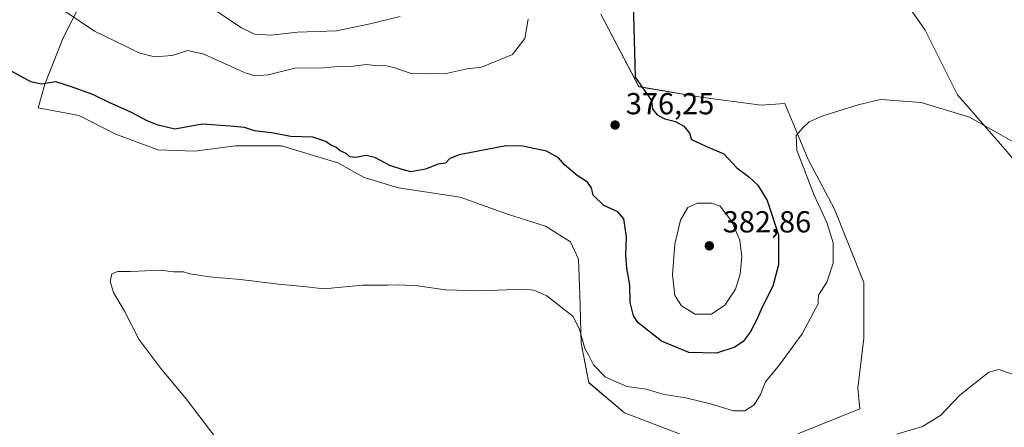
# Model space of a CAD drawing. Units: metres. Extents: x 608520 to 612017, y 4659871 to 4662238.
# Drawn here: x 608806 to 609130, y 4660545 to 4660679 of the extents above; entities that cross this region are included whole.
import ezdxf

# ---------------------------------------------------------------- set-up
doc = ezdxf.new("R2010")
doc.units = ezdxf.units.M
doc.header["$MEASUREMENT"] = 0
for name, color, linetype, lineweight in [('Arbolado forestal CxS', 92, 'Continuous', 0), ('Comarca CxS', 21, 'Continuous', 0), ('Comunidad Autónoma CxS', 142, 'Continuous', 0), ('Cultivos herbáceos CxS', 92, 'Continuous', 0), ('Curva de nivel maestra', 30, 'Continuous', 30), ('Curva de nivel normal', 30, 'Continuous', 0), ('Municipio CxS', 4, 'Continuous', 0), ('Provincia CxS', 1, 'Continuous', 0), ('Punto de cota en terreno', 7, 'Continuous', 0), ('Rótulo de punto de cota en terreno', 7, 'Continuous', 0)]:
    doc.layers.add(name, color=color, linetype=linetype, lineweight=lineweight)
doc.styles.add('Style-Arial', font='txt')

# ---------------------------------------------------------------- blocks, each defined once
blk = doc.blocks.new('*U9')
at = {"layer": 'Cultivos herbáceos CxS', "color": 92, "linetype": 'Continuous', "lineweight": 0}
for points in [[(608825.7469, 4660684.6471, 381.6686), (608820.0829, 4660673.4301, 378.5948), (608814.0189, 4660658.2711, 375.4673), (608811.8535, 4660650.4755, 373.9122), (608825.2799, 4660647.8763, 373.5526), (608837.4073, 4660641.8127, 372.9974), (608851.2671, 4660636.6155, 373.4341), (608863.3941, 4660636.1825, 373.7542), (608876.8207, 4660637.9151, 374.3197), (608891.9797, 4660637.9151, 374.8205), (608910.6035, 4660632.2845, 374.5876), (608919.2657, 4660627.5205, 374.0928), (608930.5267, 4660624.0555, 373.8443), (608950.8831, 4660621.0239, 373.551), (608966.4751, 4660615.3933, 372.8905), (608979.0351, 4660611.4957, 372.4121), (608987.2647, 4660606.2983, 372.262), (608989.8633, 4660600.6679, 371.9738), (608990.2964, 4660588.9735, 371.1714), (608990.7294, 4660572.9487, 369.8614), (608993.3277, 4660559.9557, 368.9582), (609005.0219, 4660549.9937, 368.0903), (609023.2127, 4660543.0641, 367.5567)], [(609062.1927, 4660543.0643, 366.4602), (609082.5491, 4660551.2929, 365.9631), (609081.9631, 4660558.1465, 366.2757), (609083.8945, 4660574.5643, 367.0344), (609083.8945, 4660592.9127, 368.0869), (609074.2427, 4660617.0559, 369.2267), (609065.5557, 4660633.4725, 369.942), (609057.8337, 4660651.8215, 370.9295), (609050.0663, 4660651.3421, 371.5159), (609030.1434, 4660653.9405, 373.2195), (609009.7867, 4660657.4055, 375.1623), (608997.2263, 4660681.2265, 376.5185)], [(609088.7209, 4660698.1757, 370.8123), (609104.1639, 4660675.9641, 371.2696), (609114.7809, 4660654.7187, 370.7303), (609128.2931, 4660639.2669, 369.9794), (609139.8763, 4660625.7469, 368.8479), (609149.5284, 4660620.9189, 369.1812), (609157.9106, 4660619.7843, 369.6738), (609162.9521, 4660621.7571, 370.3557), (609163.9509, 4660622.1481, 370.5114), (609166.6578, 4660623.2073, 370.9657), (609172.7427, 4660622.4467, 371.1985), (609184.1521, 4660611.4177, 370.3614), (609196.3215, 4660597.3459, 369.6024), (609210.0132, 4660580.2321, 368.6799), (609216.8589, 4660573.0063, 367.9854), (609225.2257, 4660564.2593, 366.8669), (609257.5526, 4660572.6265, 367.814), (609283.0333, 4660579.8521, 368.8312), (609292.3773, 4660594.8445, 370.3044), (609302.0295, 4660615.1249, 371.4342), (609310.7169, 4660639.2677, 374.0987), (609319.4029, 4660652.7883, 375.0882), (609333.8807, 4660668.2395, 376.3539), (609349.3251, 4660682.7251, 375.9747)]]:
    blk.add_polyline3d(points, dxfattribs=at)
blk = doc.blocks.new('5PATER')
at = {"layer": 'Punto de cota en terreno', "linetype": 'Continuous', "lineweight": 0}
h = blk.add_hatch(color=51, dxfattribs=at)
edge = h.paths.add_edge_path()
edge.add_ellipse((0, 0), major_axis=(-0.11, -0.111), ratio=0.999422, start_angle=0, end_angle=360)

msp = doc.modelspace()

# ---------------------------------------------------------------- linework, layer by layer
at = {"layer": 'Arbolado forestal CxS', "color": 92, "linetype": 'Continuous', "lineweight": 0}
for points in [[(609349.33, 4660682.73, 375.97), (609333.88, 4660668.24, 376.35), (609319.4, 4660652.79, 375.09), (609310.72, 4660639.27, 374.1), (609302.03, 4660615.12, 371.43), (609292.38, 4660594.84, 370.3), (609283.03, 4660579.85, 368.83), (609257.55, 4660572.63, 367.81), (609225.23, 4660564.26, 366.87), (609216.86, 4660573.01, 367.99), (609210.01, 4660580.23, 368.68), (609196.32, 4660597.35, 369.6), (609184.15, 4660611.42, 370.36), (609172.74, 4660622.45, 371.2), (609166.66, 4660623.21, 370.97), (609163.95, 4660622.15, 370.51), (609162.95, 4660621.76, 370.36), (609157.91, 4660619.78, 369.67), (609149.53, 4660620.92, 369.18), (609139.88, 4660625.75, 368.85), (609128.29, 4660639.27, 369.98), (609114.78, 4660654.72, 370.73), (609104.16, 4660675.96, 371.27), (609088.72, 4660698.18, 370.81)], [(609088.72, 4660698.18, 370.81), (609104.16, 4660675.96, 371.27), (609114.78, 4660654.72, 370.73), (609128.29, 4660639.27, 369.98), (609139.88, 4660625.75, 368.85), (609149.53, 4660620.92, 369.18), (609157.91, 4660619.78, 369.67), (609162.95, 4660621.76, 370.36), (609163.95, 4660622.15, 370.51), (609166.66, 4660623.21, 370.97), (609172.74, 4660622.45, 371.2), (609184.15, 4660611.42, 370.36), (609196.32, 4660597.35, 369.6), (609210.01, 4660580.23, 368.68), (609216.86, 4660573.01, 367.99), (609225.23, 4660564.26, 366.87), (609257.55, 4660572.63, 367.81), (609283.03, 4660579.85, 368.83), (609292.38, 4660594.84, 370.3), (609302.03, 4660615.12, 371.43), (609310.72, 4660639.27, 374.1), (609319.4, 4660652.79, 375.09), (609333.88, 4660668.24, 376.35), (609349.33, 4660682.73, 375.97)], [(609023.21, 4660543.06, 367.56), (609005.02, 4660549.99, 368.09), (608993.33, 4660559.96, 368.96), (608990.73, 4660572.95, 369.86), (608990.3, 4660588.97, 371.17), (608989.86, 4660600.67, 371.97), (608987.26, 4660606.3, 372.26), (608979.04, 4660611.5, 372.41), (608966.48, 4660615.39, 372.89), (608950.88, 4660621.02, 373.55), (608930.53, 4660624.06, 373.84), (608919.27, 4660627.52, 374.09), (608910.6, 4660632.28, 374.59), (608891.98, 4660637.92, 374.82), (608876.82, 4660637.92, 374.32), (608863.39, 4660636.18, 373.75), (608851.27, 4660636.62, 373.43), (608837.41, 4660641.81, 373), (608825.28, 4660647.88, 373.55), (608811.85, 4660650.48, 373.91), (608814.02, 4660658.27, 375.47), (608820.08, 4660673.43, 378.59), (608825.75, 4660684.65, 381.67)], [(608825.75, 4660684.65, 381.67), (608820.08, 4660673.43, 378.59), (608814.02, 4660658.27, 375.47), (608811.85, 4660650.48, 373.91), (608825.28, 4660647.88, 373.55), (608837.41, 4660641.81, 373), (608851.27, 4660636.62, 373.43), (608863.39, 4660636.18, 373.75), (608876.82, 4660637.92, 374.32), (608891.98, 4660637.92, 374.82), (608910.6, 4660632.28, 374.59), (608919.27, 4660627.52, 374.09), (608930.53, 4660624.06, 373.84), (608950.88, 4660621.02, 373.55), (608966.48, 4660615.39, 372.89), (608979.04, 4660611.5, 372.41), (608987.26, 4660606.3, 372.26), (608989.86, 4660600.67, 371.97), (608990.3, 4660588.97, 371.17), (608990.73, 4660572.95, 369.86), (608993.33, 4660559.96, 368.96), (609005.02, 4660549.99, 368.09), (609023.21, 4660543.06, 367.56)], [(608997.23, 4660681.23, 376.52), (609009.79, 4660657.41, 375.16), (609030.14, 4660653.94, 373.22), (609050.07, 4660651.34, 371.52), (609057.83, 4660651.82, 370.93), (609065.56, 4660633.47, 369.94), (609074.24, 4660617.06, 369.23), (609083.89, 4660592.91, 368.09), (609083.89, 4660574.56, 367.03), (609081.96, 4660558.15, 366.28), (609082.55, 4660551.29, 365.96), (609062.19, 4660543.06, 366.46)], [(609062.19, 4660543.06, 366.46), (609082.55, 4660551.29, 365.96), (609081.96, 4660558.15, 366.28), (609083.89, 4660574.56, 367.03), (609083.89, 4660592.91, 368.09), (609074.24, 4660617.06, 369.23), (609065.56, 4660633.47, 369.94), (609057.83, 4660651.82, 370.93), (609050.07, 4660651.34, 371.52), (609030.14, 4660653.94, 373.22), (609009.79, 4660657.41, 375.16), (608997.23, 4660681.23, 376.52)]]:
    msp.add_polyline3d(points, dxfattribs=at)
at = {"layer": 'Comarca CxS', "color": 21, "linetype": 'Continuous', "lineweight": 0}
msp.add_3dface([(612002.28, 4659924.8), (608555.94, 4659871), (608520.43, 4662184.1), (611965.66, 4662237.88)], dxfattribs=at)
at = {"layer": 'Comunidad Autónoma CxS', "color": 142, "linetype": 'Continuous', "lineweight": 0}
msp.add_3dface([(612002.28, 4659924.8), (608555.94, 4659871), (608520.43, 4662184.1), (611965.66, 4662237.88)], dxfattribs=at)
at = {"layer": 'Cultivos herbáceos CxS', "color": 92, "linetype": 'Continuous', "lineweight": 0}
for points in [[(609088.72, 4660698.18, 370.81), (609104.16, 4660675.96, 371.27), (609114.78, 4660654.72, 370.73), (609128.29, 4660639.27, 369.98), (609139.88, 4660625.75, 368.85), (609149.53, 4660620.92, 369.18), (609157.91, 4660619.78, 369.67), (609162.95, 4660621.76, 370.36), (609163.95, 4660622.15, 370.51), (609166.66, 4660623.21, 370.97), (609172.74, 4660622.45, 371.2), (609184.15, 4660611.42, 370.36), (609196.32, 4660597.35, 369.6), (609210.01, 4660580.23, 368.68), (609216.86, 4660573.01, 367.99), (609225.23, 4660564.26, 366.87), (609257.55, 4660572.63, 367.81), (609283.03, 4660579.85, 368.83), (609292.38, 4660594.84, 370.3), (609302.03, 4660615.12, 371.43), (609310.72, 4660639.27, 374.1), (609319.4, 4660652.79, 375.09), (609333.88, 4660668.24, 376.35), (609349.33, 4660682.73, 375.97)], [(608825.75, 4660684.65, 381.67), (608820.08, 4660673.43, 378.59), (608814.02, 4660658.27, 375.47), (608811.85, 4660650.48, 373.91), (608825.28, 4660647.88, 373.55), (608837.41, 4660641.81, 373), (608851.27, 4660636.62, 373.43), (608863.39, 4660636.18, 373.75), (608876.82, 4660637.92, 374.32), (608891.98, 4660637.92, 374.82), (608910.6, 4660632.28, 374.59), (608919.27, 4660627.52, 374.09), (608930.53, 4660624.06, 373.84), (608950.88, 4660621.02, 373.55), (608966.48, 4660615.39, 372.89), (608979.04, 4660611.5, 372.41), (608987.26, 4660606.3, 372.26), (608989.86, 4660600.67, 371.97), (608990.3, 4660588.97, 371.17), (608990.73, 4660572.95, 369.86), (608993.33, 4660559.96, 368.96), (609005.02, 4660549.99, 368.09), (609023.21, 4660543.06, 367.56)], [(609062.19, 4660543.06, 366.46), (609082.55, 4660551.29, 365.96), (609081.96, 4660558.15, 366.28), (609083.89, 4660574.56, 367.03), (609083.89, 4660592.91, 368.09), (609074.24, 4660617.06, 369.23), (609065.56, 4660633.47, 369.94), (609057.83, 4660651.82, 370.93), (609050.07, 4660651.34, 371.52), (609030.14, 4660653.94, 373.22), (609009.79, 4660657.41, 375.16), (608997.23, 4660681.23, 376.52)]]:
    msp.add_polyline3d(points, dxfattribs=at)
at = {"layer": 'Curva de nivel maestra', "color": 30, "linetype": 'Continuous', "lineweight": 30, "elevation": 375, "flags": 128}
msp.add_lwpolyline([(609007.94, 4660684.97), (609008.52, 4660660.5), (609013.89, 4660652.84), (609014.32, 4660650.04), (609015.83, 4660648.16), (609018.36, 4660646.85), (609021.82, 4660645.93), (609024.54, 4660644.39), (609026.45, 4660642.15), (609027.16, 4660640), (609031.87, 4660637.85), (609037.76, 4660635.34), (609042.05, 4660630.66), (609045.9, 4660627.78), (609048.99, 4660624.96), (609052, 4660619.89), (609055.76, 4660608.66), (609055.8, 4660598.75), (609053.92, 4660591.75), (609050.36, 4660584.86), (609048.52, 4660580.57), (609046.43, 4660576.62), (609044.14, 4660573.54), (609041.41, 4660571.59), (609035.41, 4660569.64), (609026.28, 4660569.87), (609017.2, 4660573.64), (609009.38, 4660579.74), (609008, 4660581.99), (609006.96, 4660586.38), (609006.78, 4660592.17), (609005.86, 4660597.63), (609005.52, 4660601.92), (609005.68, 4660608), (609004.77, 4660613.84), (609002.84, 4660616.16), (608998.21, 4660618.28), (608994.7, 4660621.64), (608994.16, 4660624.06), (608992.86, 4660626.02), (608989.45, 4660628.18), (608985.26, 4660631.64), (608983.34, 4660633.93), (608979.29, 4660636.17), (608971.55, 4660637.81), (608965.98, 4660637.98), (608959.65, 4660636.67), (608950.58, 4660634.98), (608947.54, 4660633.79), (608946.01, 4660632.2), (608943.69, 4660631.93), (608939.5, 4660630.3), (608934.69, 4660629.4), (608931.76, 4660630.12), (608927.76, 4660631.49), (608922.76, 4660634.08), (608919.77, 4660634.7), (608916.48, 4660634.04), (608914.54, 4660634.28), (608913.28, 4660635.39), (608911.33, 4660636.26), (608909.92, 4660637.49), (608908.26, 4660638.17), (608906.67, 4660639.32), (608902.36, 4660640.75), (608894.95, 4660640.97), (608889.43, 4660642.07), (608883.12, 4660642.9), (608879.83, 4660643.91), (608875.1, 4660644.38), (608866.02, 4660645.05), (608856.9, 4660643.45), (608851.38, 4660644.7), (608847.74, 4660646.2), (608842.43, 4660649.02), (608835.27, 4660652.24), (608829.88, 4660654.84), (608822.55, 4660657.45), (608817.69, 4660659.04), (608812.83, 4660658.25), (608809.44, 4660659.04), (608801.22, 4660663.51)], dxfattribs=at)
at = {"layer": 'Curva de nivel normal', "color": 30, "linetype": 'Continuous', "lineweight": 0, "flags": 128}
for points, elevation in [([(608973.3, 4660679.65), (608972.22, 4660673.27), (608968.09, 4660668.01), (608957.93, 4660663.84), (608953.18, 4660663.29), (608946.32, 4660661.78), (608940.12, 4660661.63), (608934.76, 4660661.74), (608929.02, 4660663.75), (608926.11, 4660664.41), (608923.76, 4660664.29), (608920.07, 4660664.71), (608915.69, 4660664.16), (608910.74, 4660664.05), (608905.9, 4660663.58), (608896.41, 4660663.55), (608887.63, 4660661.31), (608883.19, 4660661), (608880, 4660661.98), (608866.44, 4660668.08), (608861.16, 4660669.34), (608856.05, 4660667.67), (608850.17, 4660667.19), (608845.05, 4660668.5), (608840.42, 4660670.8), (608830.38, 4660675.7), (608820.58, 4660682.21)], 380), ([(608931.12, 4660680.5), (608920.7, 4660678.01), (608910.17, 4660675.74), (608897.27, 4660675.3), (608888.48, 4660674.38), (608883.18, 4660674.73), (608878.57, 4660676.84), (608869.53, 4660683.04)], 385), ([(608870.71, 4660541.36), (608860.58, 4660554.66), (608852.21, 4660564.58), (608845.01, 4660574.28), (608840.34, 4660583.46), (608836.7, 4660589.63), (608835.6, 4660593.28), (608836.14, 4660595.74), (608838.1, 4660596.56), (608842.29, 4660596.6), (608852.15, 4660597.01), (608856.43, 4660596.4), (608859.7, 4660596.4), (608861.83, 4660595.84), (608864.14, 4660595.51), (608868.19, 4660594.79), (608878.54, 4660593.94), (608891.06, 4660592.39), (608899.27, 4660591.58), (608906.06, 4660590.8), (608918.72, 4660592.08), (608926.98, 4660592.06), (608930.89, 4660592.21), (608936.8, 4660591.83), (608946.09, 4660590.53), (608957.42, 4660590.14), (608971.94, 4660590.73), (608975.15, 4660590.41), (608979.47, 4660588.5), (608988.12, 4660581.76), (608990.2, 4660577.45), (608991.94, 4660571.23), (608993.3, 4660568.9), (608994.86, 4660565.88), (608998.81, 4660561.77), (609005.8, 4660558.64), (609012.18, 4660557.84), (609018.06, 4660556.07), (609025.24, 4660554.92), (609033.35, 4660553.02), (609041, 4660550.64), (609044.65, 4660550.7), (609047.79, 4660552.64), (609049.82, 4660556.08), (609051.55, 4660560.2), (609056.14, 4660565.84), (609063.55, 4660576.08), (609067.46, 4660583.33), (609068.85, 4660585.89), (609068.9, 4660587.12), (609068.92, 4660588.79), (609071.75, 4660592.99), (609073.75, 4660599.32), (609073.8, 4660606), (609071.72, 4660612.72), (609067.39, 4660621.9), (609063.52, 4660632.22), (609061.83, 4660636.53), (609061.57, 4660641.3), (609063.83, 4660643.83), (609065.85, 4660645.88), (609070.36, 4660647.82), (609081.99, 4660651.42), (609089.38, 4660653.21), (609102.8, 4660652.2), (609118.7, 4660647.35), (609127.53, 4660642.41), (609139.8, 4660635.43)], 370), ([(609033.72, 4660619.09), (609029.13, 4660619.08), (609025.96, 4660617.59), (609023.51, 4660613.41), (609021.63, 4660605.5), (609020.88, 4660595.41), (609021.68, 4660588.7), (609023.8, 4660585.2), (609028.28, 4660582.5), (609033.73, 4660582.5), (609038.08, 4660585.42), (609041.6, 4660590.75), (609043.12, 4660595.63), (609043.65, 4660601.44), (609043, 4660606.87), (609040.41, 4660613), (609036.58, 4660618.08), (609033.72, 4660619.09)], 380), ([(609094.74, 4660543.05), (609103.19, 4660545.56), (609109.21, 4660549.16), (609115.52, 4660555.86), (609120.33, 4660559.72), (609125.12, 4660563.36), (609128.33, 4660564.31), (609134.07, 4660562.34)], 365)]:
    msp.add_lwpolyline(points, dxfattribs=dict(at, elevation=elevation))
at = {"layer": 'Municipio CxS', "color": 4, "linetype": 'Continuous', "lineweight": 0}
msp.add_3dface([(612002.28, 4659924.8), (608555.94, 4659871), (608520.43, 4662184.1), (611965.66, 4662237.88)], dxfattribs=at)
at = {"layer": 'Provincia CxS', "color": 1, "linetype": 'Continuous', "lineweight": 0}
msp.add_3dface([(612002.28, 4659924.8), (608555.94, 4659871), (608520.43, 4662184.1), (611965.66, 4662237.88)], dxfattribs=at)

# ---------------------------------------------------------------- block references
at = {"layer": 'Cultivos herbáceos CxS', "color": 92, "linetype": 'Continuous', "lineweight": 0}
msp.add_blockref('*U9', (0, 0), dxfattribs=at)
at = {"layer": 'Punto de cota en terreno', "color": 7, "linetype": 'Continuous', "lineweight": 0, "xscale": 10, "yscale": 10, "zscale": 10}
for p in [(609001.95, 4660644.77, 376.25), (609033, 4660605, 382.86)]:
    msp.add_blockref('5PATER', p, dxfattribs=at)

# ---------------------------------------------------------------- texts
at = {"layer": 'Rótulo de punto de cota en terreno', "color": 7, "linetype": 'Continuous', "lineweight": 0, "style": 'Style-Arial'}
for s, p in [('376,25', (609005.48, 4660648.3)), ('382,86', (609037.41, 4660609.41))]:
    msp.add_text(s, height=7, dxfattribs=at).set_placement(p)

doc.saveas('drawing.dxf')
